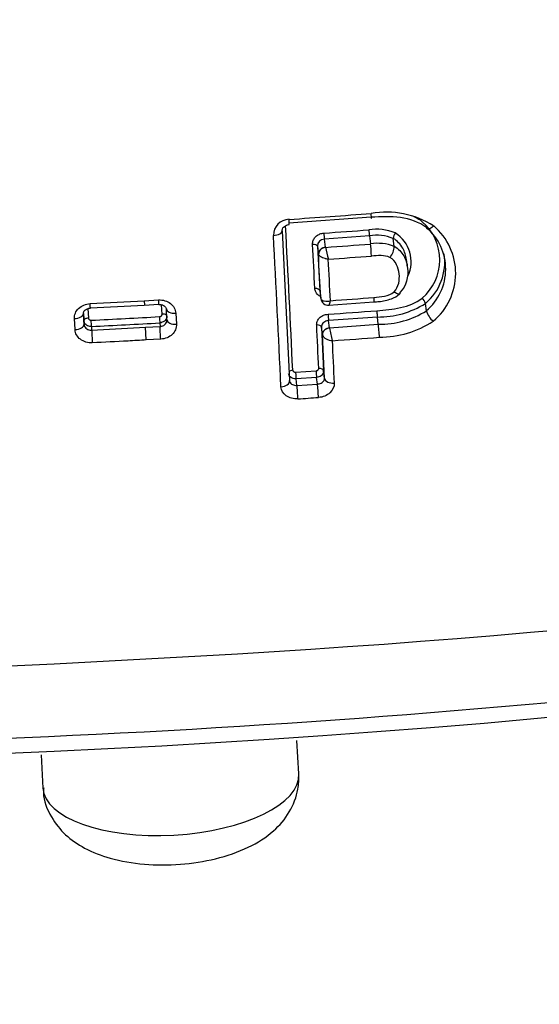
# Model space of a CAD drawing. Units: millimetres. Extents: x -18 to 971, y -35 to 1797.
# Drawn here: x 208 to 213, y 492 to 503 of the extents above; entities that cross this region are included whole.
import ezdxf

# ---------------------------------------------------------------- set-up
doc = ezdxf.new("R2010")
doc.units = ezdxf.units.MM
doc.layers.add('Default', color=7, linetype='Continuous')
doc.layers.add('DV3_Default', color=7, linetype='Continuous')

# ---------------------------------------------------------------- blocks, each defined once
blk = doc.blocks.new('SE2')
at = {"layer": 'DV3_Default', "color": 7}
for p, q in [((211.417, 500.941), (210.52, 500.876)), ((210.445, 500.794), (210.526, 499.158)), ((211.399, 500.739), (210.907, 500.703)), ((211.399, 500.739), (211.411, 500.65)), ((210.831, 500.625), (210.843, 500.54)), ((210.831, 500.625), (210.856, 500.141)), ((210.919, 500.614), (210.907, 500.703)), ((210.919, 500.614), (210.919, 500.614)), ((211.659, 500.711), (211.659, 500.711)), ((211.671, 500.624), (211.659, 500.711)), ((211.671, 500.624), (211.671, 500.624)), ((210.843, 500.54), (210.843, 500.538)), ((211.814, 500.396), (211.803, 500.479)), ((210.856, 500.141), (210.868, 500.057)), ((210.857, 500.136), (210.868, 500.052)), ((208.938, 500.03), (209.096, 500.039)), ((208.938, 500.03), (208.941, 499.98)), ((208.94, 499.983), (209.098, 499.992)), ((209.134, 499.884), (209.129, 499.986)), ((210.868, 500.057), (210.868, 500.057)), ((210.957, 499.981), (211.449, 500.017)), ((212.011, 500), (212.011, 500)), ((212.011, 500), (212.011, 500)), ((212.022, 499.921), (212.011, 500)), ((208.28, 499.812), (208.275, 499.896)), ((208.275, 499.891), (208.282, 499.773)), ((208.323, 499.944), (208.329, 499.841)), ((209.188, 499.821), (209.181, 499.94)), ((209.284, 499.893), (209.291, 499.773)), ((208.183, 499.714), (208.177, 499.834)), ((208.282, 499.773), (208.28, 499.812)), ((208.364, 499.748), (208.365, 499.709)), ((208.954, 499.74), (209.112, 499.749)), ((209.11, 499.788), (209.112, 499.749)), ((211.486, 499.852), (210.953, 499.813)), ((210.964, 499.733), (210.953, 499.813)), ((210.964, 499.733), (211.496, 499.773)), ((211.496, 499.773), (211.486, 499.852)), ((208.365, 499.709), (208.954, 499.74)), ((208.962, 499.601), (208.954, 499.74)), ((210.876, 499.742), (210.898, 499.264)), ((210.887, 499.659), (210.876, 499.742)), ((210.888, 499.659), (210.887, 499.659)), ((210.909, 499.183), (210.888, 499.659)), ((210.964, 499.731), (210.964, 499.733)), ((209.12, 499.61), (208.962, 499.601)), ((210.593, 499.249), (210.816, 499.264)), ((210.909, 499.183), (210.898, 499.264)), ((210.822, 499.192), (210.598, 499.177)), ((210.608, 499.105), (210.598, 499.177)), ((210.608, 499.105), (210.832, 499.12)), ((210.832, 499.12), (210.822, 499.192)), ((210.629, 494.863), (210.608, 495.226)), ((207.813, 495.071), (207.833, 494.707))]:
    blk.add_line(p, q, dxfattribs=at)
for centre, radius, start, end in [((203.823, 599.87), 99.178, 273.87268, 274.39311), ((211.583, 500.028), 0.97, 57.7103, 99.7173), ((210.526, 500.743), 0.176, 91.6171, 180.2027), ((46.957, 491.889), 163.771, 2.5837, 3.13596), ((211.62, 500.476), 0.548, 310.2546, 49.416), ((211.641, 500.375), 0.592, 309.9795, 49.5967), ((211.663, 500.329), 0.679, 309.6931, 49.8031), ((51.247, 491.979), 159.344, 2.55787, 3.1528), ((203.403, 608.582), 108.074, 273.97896, 274.24021), ((211.479, 500.282), 0.529, 67.4207, 99.3182), ((211.479, 500.261), 0.484, 68.1918, 99.4909), ((211.773, 500.7), 0.114, 142.2102, 174.8274), ((211.482, 500.456), 0.373, 334.7823, 57.4958), ((35.407, 491.28), 175.621, 2.89913, 3.05655), ((210.909, 500.625), 0.078, 91.6049, 180.0881), ((203.713, 601.526), 101.17, 274.08466, 274.36394), ((212.25, 500.857), 1.352, 190.3609, 196.045), ((211.492, 500.163), 0.494, 68.8409, 99.4813), ((211.45, 500.64), 0.222, 321.922, 355.8176), ((40.295, 491.452), 170.789, 2.8881, 3.0505), ((203.73, 601.257), 101.032, 274.0979, 274.36674), ((211.631, 500.453), 0.591, 309.9652, 8.5981), ((38.558, 491.322), 172.635, 2.89134, 3.04194), ((203.296, 609.133), 113.155, 272.96853, 285.96299), ((203.096, 605.452), 105.584, 272.85136, 273.17182), ((205.293, 564.224), 64.346, 272.72408, 273.24944), ((210.949, 500.062), 0.0813, 186.9079, 275.3215), ((203.688, 601.867), 102.097, 274.09211, 274.35995), ((211.5, 500.804), 0.952, 269.152, 302.4626), ((211.892, 499.965), 0.125, 16.6091, 48.4306), ((202.973, 607.148), 107.467, 272.87339, 273.27146), ((203.322, 609.637), 110.019, 273.97427, 274.25222), ((211.508, 500.734), 0.962, 269.3405, 302.3107), ((212.255, 499.991), 0.244, 196.6188, 229.461), ((202.979, 607.037), 107.424, 272.87298, 273.27154), ((69.606, 492.961), 141.381, 2.56578, 2.75865), ((211.518, 500.68), 1.048, 269.4609, 303.5017), ((212.002, 499.892), 1.05, 188.8354, 196.4957), ((203.684, 601.835), 102.503, 274.08977, 274.37767), ((73.294, 493.026), 137.858, 2.53767, 2.73063), ((203.672, 601.966), 103.242, 273.85819, 273.98275), ((202.343, 608.116), 112.193, 260.37518, 273.48157)]:
    blk.add_arc(centre, radius, start, end, dxfattribs=at)
for centre, major_axis, ratio, start_param, end_param in [((208.049, 515.949), (-49.157, -2.746), 0.422618, 0.774664, 2.339781), ((211.412, 501.026), (-0.0077, 0.0997), 0.043747, 2.589845, 4.271681), ((210.516, 500.961), (-0.0068, 0.0998), 0.029063, 3.137316, 4.271639), ((210.345, 500.786), (-0.0999, -0.0055), 0.442771, 1.599051, 3.184531), ((210.905, 500.746), (0.0035, -0.0499), 0.032142, 4.236334, 5.731709), ((211.397, 500.781), (0.0037, -0.0499), 0.039558, 4.236375, 5.731545), ((210.781, 500.622), (-0.0499, -0.0027), 0.469148, 3.185189, 4.74604), ((210.923, 500.546), (-0.0793, -0.0109), 0.851041, 4.638693, 6.209822), ((210.923, 500.546), (-0.0777, -0.0192), 0.847519, 4.54875, 6.116425), ((211.415, 500.565), (0.0076, -0.0997), 0.043019, 1.078629, 2.589864), ((210.807, 500.137), (-0.0499, -0.0025), 0.515659, 3.186529, 4.747252), ((209.093, 500.089), (-0.0057, 0.0998), 0.002379, 3.141249, 4.183394), ((210.948, 500.063), (0.0793, 0.0109), 0.851041, 3.068229, 3.141593), ((210.948, 500.063), (0.0792, 0.011), 0.856655, 3.066932, 3.143052), ((211.442, 500.116), (-0.0076, 0.0997), 0.042834, 3.143541, 4.168527), ((208.175, 499.886), (-0.0998, -0.0056), 0.520105, 1.555912, 3.137484), ((209.107, 499.83), (0.0029, -0.0499), 0.002028, 4.153206, 5.713231), ((209.136, 499.858), (-0.0499, -0.0028), 0.528058, 3.137461, 4.715029), ((209.281, 499.945), (0.0998, 0.0056), 0.520183, 3.137484, 4.718385), ((210.951, 499.856), (0.0035, -0.0499), 0.031988, 4.137142, 5.731712), ((211.484, 499.894), (0.0037, -0.0499), 0.040526, 4.137026, 5.731542), ((208.182, 499.767), (-0.0998, -0.0056), 0.532053, 1.555915, 3.137449), ((208.33, 499.814), (0.0499, 0.0028), 0.528007, 1.559504, 3.137461), ((208.361, 499.79), (-0.0025, 0.0499), 0.008825, 3.711571, 5.271545), ((209.116, 499.665), (-0.0057, 0.0998), 0.002339, 4.133005, 5.71323), ((209.288, 499.826), (0.0998, 0.0056), 0.532179, 3.137448, 4.718321), ((210.826, 499.738), (0.0499, 0.0024), 0.554343, 0.046261, 1.606959), ((211.501, 499.687), (0.0076, -0.0997), 0.043343, 0.97508, 2.589853), ((208.37, 499.625), (0.005, -0.0999), 0.00939, 3.711574, 5.291643), ((210.967, 499.665), (-0.0793, -0.0109), 0.851041, 4.638693, 6.209822), ((210.967, 499.665), (-0.0793, -0.0104), 0.825253, 4.644064, 6.214983), ((210.565, 499.241), (0.0499, 0.0022), 0.601408, 1.60411, 2.642189), ((210.596, 499.219), (0.0033, -0.0499), 0.026411, 4.063814, 5.731812), ((210.82, 499.234), (0.0034, -0.0499), 0.02969, 4.063707, 5.731755), ((210.849, 499.26), (0.0499, 0.0022), 0.601453, 0.048195, 1.608974), ((210.427, 499.15), (-0.0999, -0.0044), 0.607993, 1.604299, 3.190089), ((210.612, 499.02), (-0.0067, 0.0998), 0.028676, 4.039607, 5.731774), ((210.836, 499.035), (-0.0069, 0.0998), 0.032197, 4.039582, 5.731708), ((211.009, 499.19), (-0.0999, -0.0044), 0.607889, 0.048492, 1.615047), ((209.231, 494.785), (1.398, 0.078), 0.422618, 3.141593, 6.283185)]:
    blk.add_ellipse(centre, major_axis=major_axis, ratio=ratio, start_param=start_param, end_param=end_param, dxfattribs=at)
for points, knots in [([(209.2, 495.337), (211.992, 495.493), (214.746, 495.745), (220.185, 496.437), (222.889, 496.881), (228.077, 497.937), (230.569, 498.547), (235.353, 499.93), (237.663, 500.712), (241.944, 502.397), (243.92, 503.3), (245.776, 504.284), (245.817, 504.306), (245.857, 504.328)], [0, 0, 0, 0, 0.199101, 0.199101, 0.398202, 0.398202, 0.597303, 0.597303, 0.796404, 0.796404, 0.995506, 0.995506, 1, 1, 1, 1]), ([(212.025, 500.827), (211.944, 500.889), (211.842, 500.923), (211.633, 500.952), (211.524, 500.949), (211.417, 500.941)], [0, 0, 0, 0, 0.5, 0.5, 1, 1, 1, 1]), ([(210.446, 500.792), (210.445, 500.796), (210.444, 500.805), (210.452, 500.823), (210.469, 500.842), (210.492, 500.855), (210.512, 500.861), (210.521, 500.861), (210.522, 500.861)], [0, 0, 0, 0, 0.132071, 0.389405, 0.598781, 0.784751, 0.978772, 1, 1, 1, 1]), ([(212.101, 500.848), (212.098, 500.844), (212.094, 500.84), (212.09, 500.837), (212.087, 500.834), (212.084, 500.832), (212.081, 500.829), (212.074, 500.823), (212.066, 500.819), (212.06, 500.815), (212.053, 500.812), (212.047, 500.81), (212.042, 500.81), (212.037, 500.81), (212.033, 500.811), (212.03, 500.814), (212.027, 500.817), (212.025, 500.821), (212.025, 500.826)], [0, 0, 0, 0, 0.102939, 0.102939, 0.102939, 0.180575, 0.180575, 0.180575, 0.385438, 0.385438, 0.385438, 0.590294, 0.590294, 0.590294, 0.795147, 0.795147, 0.795147, 1, 1, 1, 1]), ([(210.779, 500.645), (210.778, 500.653), (210.779, 500.662), (210.78, 500.671), (210.783, 500.683), (210.788, 500.696), (210.795, 500.707), (210.802, 500.719), (210.812, 500.729), (210.823, 500.738), (210.833, 500.747), (210.846, 500.754), (210.859, 500.759), (210.873, 500.764), (210.887, 500.768), (210.902, 500.769)], [0, 0, 0, 0, 0.142038, 0.142038, 0.142038, 0.356655, 0.356655, 0.356655, 0.571007, 0.571007, 0.571007, 0.785412, 0.785412, 0.785412, 1, 1, 1, 1]), ([(211.803, 500.479), (211.797, 500.522), (211.785, 500.565), (211.739, 500.647), (211.704, 500.685), (211.659, 500.711)], [0, 0, 0, 0, 0.482605, 0.482605, 1, 1, 1, 1]), ([(211.671, 500.624), (211.716, 500.599), (211.751, 500.562), (211.798, 500.479), (211.81, 500.433), (211.826, 500.293), (211.807, 500.192), (211.732, 500.121)], [0, 0, 0, 0, 0.25, 0.25, 0.5, 0.5, 1, 1, 1, 1]), ([(210.95, 500.483), (210.949, 500.483), (210.949, 500.483), (210.948, 500.483), (210.941, 500.484), (210.934, 500.485), (210.926, 500.487), (210.923, 500.488), (210.919, 500.489), (210.915, 500.49), (210.905, 500.492), (210.896, 500.495), (210.888, 500.499), (210.878, 500.503), (210.87, 500.508), (210.863, 500.513), (210.858, 500.517), (210.854, 500.521), (210.85, 500.525), (210.847, 500.529), (210.845, 500.533), (210.843, 500.538)], [0, 0, 0, 0, 0.013482, 0.013482, 0.013482, 0.156205, 0.156205, 0.156205, 0.233453, 0.233453, 0.233453, 0.433549, 0.433549, 0.433549, 0.656091, 0.656091, 0.656091, 0.821588, 0.821588, 0.821588, 1, 1, 1, 1]), ([(211.624, 500.503), (211.594, 500.518), (211.56, 500.522), (211.492, 500.523), (211.457, 500.521), (211.423, 500.518)], [0, 0, 0, 0, 0.5, 0.5, 1, 1, 1, 1]), ([(211.668, 500.126), (211.695, 500.153), (211.711, 500.186), (211.727, 500.254), (211.728, 500.29), (211.721, 500.358), (211.712, 500.392), (211.681, 500.455), (211.657, 500.484), (211.624, 500.503)], [0, 0, 0, 0, 0.25, 0.25, 0.5, 0.5, 0.75, 0.75, 1, 1, 1, 1]), ([(171.966, 500.112), (173.88, 499.359), (175.937, 498.689), (180.327, 497.506), (182.667, 496.995), (187.621, 496.145), (190.187, 495.815), (195.429, 495.347), (198.115, 495.208), (203.622, 495.124), (206.41, 495.181), (209.2, 495.337)], [0, 0, 0, 0, 0.198232, 0.198232, 0.398674, 0.398674, 0.599116, 0.599116, 0.799558, 0.799558, 1, 1, 1, 1]), ([(210.865, 500.076), (210.854, 500.081), (210.844, 500.088), (210.835, 500.096), (210.826, 500.105), (210.818, 500.116), (210.813, 500.127), (210.807, 500.138), (210.804, 500.151), (210.804, 500.163)], [0, 0, 0, 0, 0.3061025, 0.3061025, 0.3061025, 0.6531899, 0.6531899, 0.6531899, 1, 1, 1, 1]), ([(211.449, 500.065), (211.488, 500.068), (211.527, 500.072), (211.603, 500.089), (211.641, 500.102), (211.668, 500.126)], [0, 0, 0, 0, 0.5, 0.5, 1, 1, 1, 1]), ([(211.449, 500.017), (211.469, 500.018), (211.53, 500.023), (211.629, 500.04), (211.705, 500.082), (211.727, 500.104), (211.728, 500.104)], [0, 0, 0, 0, 0.181353, 0.6496, 0.990922, 1, 1, 1, 1]), ([(211.732, 500.121), (211.733, 500.115), (211.732, 500.11), (211.731, 500.107), (211.729, 500.104), (211.726, 500.102), (211.721, 500.101), (211.717, 500.101), (211.712, 500.102), (211.705, 500.104), (211.699, 500.106), (211.692, 500.11), (211.684, 500.115), (211.681, 500.117), (211.678, 500.119), (211.675, 500.121), (211.673, 500.123), (211.67, 500.125), (211.668, 500.126)], [0, 0, 0, 0, 0.214412, 0.214412, 0.214412, 0.428824, 0.428824, 0.428824, 0.643242, 0.643242, 0.643242, 0.857678, 0.857678, 0.857678, 0.938809, 0.938809, 0.938809, 1, 1, 1, 1]), ([(208.177, 499.834), (208.174, 499.875), (208.191, 499.916), (208.255, 499.977), (208.301, 499.996), (208.348, 499.999)], [0, 0, 0, 0, 0.5, 0.5, 1, 1, 1, 1]), ([(209.096, 500.039), (209.143, 500.041), (209.191, 500.027), (209.261, 499.973), (209.282, 499.934), (209.284, 499.893)], [0, 0, 0, 0, 0.5, 0.5, 1, 1, 1, 1]), ([(209.098, 499.989), (209.108, 499.989), (209.125, 499.989), (209.15, 499.98), (209.168, 499.967), (209.179, 499.952), (209.181, 499.943), (209.181, 499.938), (209.181, 499.938)], [0, 0, 0, 0, 0.176275, 0.352654, 0.532574, 0.731305, 0.988218, 1, 1, 1, 1]), ([(210.868, 500.057), (210.869, 500.052), (210.87, 500.048), (210.873, 500.044), (210.876, 500.041), (210.88, 500.038), (210.884, 500.035), (210.89, 500.031), (210.897, 500.029), (210.906, 500.027), (210.916, 500.025), (210.928, 500.024), (210.941, 500.025), (210.951, 500.025), (210.961, 500.027), (210.971, 500.03), (210.972, 500.03), (210.973, 500.03), (210.973, 500.03)], [0, 0, 0, 0, 0.167249, 0.167249, 0.167249, 0.32429, 0.32429, 0.32429, 0.52788, 0.52788, 0.52788, 0.783976, 0.783976, 0.783976, 0.987033, 0.987033, 0.987033, 1, 1, 1, 1]), ([(210.957, 499.98), (210.958, 499.981), (210.96, 499.982), (210.961, 499.985), (210.963, 499.989), (210.966, 499.996), (210.968, 500.004), (210.97, 500.011), (210.971, 500.019), (210.973, 500.028), (210.973, 500.029), (210.973, 500.029), (210.973, 500.03)], [0, 0, 0, 0, 0.2819635, 0.2819635, 0.2819635, 0.6714532, 0.6714532, 0.6714532, 0.9802908, 0.9802908, 0.9802908, 1, 1, 1, 1]), ([(211.48, 499.921), (211.567, 499.928), (211.654, 499.935), (211.825, 499.974), (211.908, 500.005), (211.974, 500.058)], [0, 0, 0, 0, 0.5, 0.5, 1, 1, 1, 1]), ([(208.276, 499.892), (208.276, 499.895), (208.275, 499.902), (208.281, 499.916), (208.297, 499.932), (208.319, 499.944), (208.339, 499.949), (208.35, 499.949), (208.351, 499.949)], [0, 0, 0, 0, 0.136857, 0.403111, 0.6027, 0.782771, 0.969946, 1, 1, 1, 1]), ([(209.106, 499.857), (209.109, 499.857), (209.113, 499.858), (209.116, 499.859), (209.119, 499.86), (209.122, 499.862), (209.124, 499.863), (209.127, 499.865), (209.129, 499.868), (209.131, 499.87), (209.132, 499.873), (209.133, 499.875), (209.134, 499.878), (209.134, 499.88), (209.134, 499.882), (209.134, 499.884)], [0, 0, 0, 0, 0.215249, 0.215249, 0.215249, 0.430328, 0.430328, 0.430328, 0.645155, 0.645155, 0.645155, 0.859753, 0.859753, 0.859753, 1, 1, 1, 1]), ([(209.186, 499.86), (209.186, 499.855), (209.186, 499.85), (209.185, 499.845), (209.183, 499.838), (209.18, 499.83), (209.176, 499.824), (209.171, 499.817), (209.166, 499.811), (209.159, 499.806), (209.152, 499.801), (209.144, 499.797), (209.136, 499.794), (209.128, 499.791), (209.119, 499.789), (209.11, 499.788)], [0, 0, 0, 0, 0.140513, 0.140513, 0.140513, 0.355397, 0.355397, 0.355397, 0.570268, 0.570268, 0.570268, 0.785131, 0.785131, 0.785131, 1, 1, 1, 1]), ([(210.823, 499.766), (210.823, 499.778), (210.825, 499.79), (210.829, 499.802), (210.833, 499.814), (210.84, 499.825), (210.848, 499.835), (210.857, 499.845), (210.868, 499.854), (210.88, 499.862), (210.892, 499.869), (210.905, 499.875), (210.919, 499.878), (210.928, 499.881), (210.938, 499.882), (210.948, 499.883)], [0, 0, 0, 0, 0.214664, 0.214664, 0.214664, 0.429506, 0.429506, 0.429506, 0.644561, 0.644561, 0.644561, 0.859769, 0.859769, 0.859769, 1, 1, 1, 1]), ([(208.364, 499.748), (208.358, 499.748), (208.352, 499.748), (208.346, 499.749), (208.337, 499.75), (208.329, 499.753), (208.321, 499.756), (208.313, 499.76), (208.306, 499.765), (208.3, 499.77), (208.294, 499.776), (208.289, 499.782), (208.286, 499.789), (208.282, 499.796), (208.28, 499.804), (208.28, 499.812)], [0, 0, 0, 0, 0.139864, 0.139864, 0.139864, 0.354896, 0.354896, 0.354896, 0.569933, 0.569933, 0.569933, 0.784966, 0.784966, 0.784966, 1, 1, 1, 1]), ([(208.282, 499.773), (208.282, 499.765), (208.284, 499.757), (208.288, 499.75), (208.291, 499.743), (208.296, 499.737), (208.302, 499.731), (208.308, 499.726), (208.315, 499.721), (208.323, 499.717), (208.33, 499.713), (208.339, 499.711), (208.348, 499.71), (208.354, 499.709), (208.36, 499.709), (208.365, 499.709)], [0, 0, 0, 0, 0.215023, 0.215023, 0.215023, 0.430033, 0.430033, 0.430033, 0.645036, 0.645036, 0.645036, 0.860044, 0.860044, 0.860044, 1, 1, 1, 1]), ([(208.329, 499.841), (208.329, 499.838), (208.33, 499.835), (208.331, 499.832), (208.332, 499.83), (208.334, 499.827), (208.336, 499.825), (208.339, 499.823), (208.341, 499.821), (208.344, 499.82), (208.347, 499.819), (208.35, 499.818), (208.354, 499.817), (208.356, 499.817), (208.358, 499.817), (208.36, 499.817)], [0, 0, 0, 0, 0.21465, 0.21465, 0.21465, 0.42947, 0.42947, 0.42947, 0.644554, 0.644554, 0.644554, 0.859873, 0.859873, 0.859873, 1, 1, 1, 1]), ([(209.112, 499.749), (209.118, 499.749), (209.123, 499.75), (209.129, 499.751), (209.138, 499.754), (209.146, 499.757), (209.153, 499.761), (209.161, 499.766), (209.167, 499.771), (209.173, 499.778), (209.178, 499.784), (209.182, 499.791), (209.185, 499.798), (209.187, 499.806), (209.188, 499.813), (209.188, 499.821)], [0, 0, 0, 0, 0.140526, 0.140526, 0.140526, 0.355392, 0.355392, 0.355392, 0.570252, 0.570252, 0.570252, 0.785119, 0.785119, 0.785119, 1, 1, 1, 1]), ([(209.291, 499.773), (209.294, 499.733), (209.276, 499.692), (209.213, 499.632), (209.167, 499.613), (209.12, 499.61)], [0, 0, 0, 0, 0.5, 0.5, 1, 1, 1, 1]), ([(210.953, 499.813), (210.947, 499.813), (210.941, 499.812), (210.935, 499.81), (210.927, 499.808), (210.918, 499.805), (210.911, 499.8), (210.904, 499.796), (210.897, 499.79), (210.892, 499.784), (210.886, 499.778), (210.882, 499.771), (210.88, 499.764), (210.877, 499.757), (210.876, 499.749), (210.876, 499.742)], [0, 0, 0, 0, 0.13989, 0.13989, 0.13989, 0.354734, 0.354734, 0.354734, 0.569727, 0.569727, 0.569727, 0.784841, 0.784841, 0.784841, 1, 1, 1, 1]), ([(208.372, 499.57), (208.325, 499.568), (208.277, 499.582), (208.207, 499.635), (208.186, 499.674), (208.183, 499.714)], [0, 0, 0, 0, 0.5, 0.5, 1, 1, 1, 1]), ([(210.888, 499.659), (210.888, 499.654), (210.89, 499.649), (210.893, 499.644), (210.896, 499.639), (210.9, 499.635), (210.904, 499.63), (210.91, 499.625), (210.917, 499.619), (210.926, 499.614), (210.936, 499.609), (210.949, 499.604), (210.961, 499.6), (210.972, 499.597), (210.982, 499.595), (210.993, 499.594), (210.994, 499.594), (210.994, 499.594), (210.995, 499.594)], [0, 0, 0, 0, 0.167237, 0.167237, 0.167237, 0.324257, 0.324257, 0.324257, 0.527854, 0.527854, 0.527854, 0.784001, 0.784001, 0.784001, 0.987032, 0.987032, 0.987032, 1, 1, 1, 1]), ([(208.962, 499.601), (208.962, 499.601), (208.962, 499.601), (208.962, 499.601), (208.895, 499.598), (208.829, 499.594), (208.762, 499.59), (208.632, 499.583), (208.502, 499.577), (208.372, 499.57)], [0, 0, 0, 0, 0.000102, 0.000102, 0.000102, 0.338787, 0.338787, 0.338787, 1, 1, 1, 1]), ([(210.598, 499.177), (210.592, 499.176), (210.587, 499.177), (210.581, 499.177), (210.572, 499.178), (210.564, 499.18), (210.556, 499.184), (210.548, 499.187), (210.541, 499.192), (210.535, 499.197), (210.529, 499.203), (210.524, 499.209), (210.521, 499.216), (210.518, 499.221), (210.517, 499.227), (210.516, 499.233)], [0, 0, 0, 0, 0.144699, 0.144699, 0.144699, 0.369938, 0.369938, 0.369938, 0.596011, 0.596011, 0.596011, 0.822399, 0.822399, 0.822399, 1, 1, 1, 1]), ([(210.562, 499.271), (210.562, 499.269), (210.563, 499.266), (210.564, 499.264), (210.565, 499.261), (210.567, 499.259), (210.569, 499.257), (210.572, 499.255), (210.574, 499.253), (210.577, 499.252), (210.58, 499.251), (210.583, 499.25), (210.587, 499.25), (210.589, 499.249), (210.591, 499.249), (210.593, 499.249)], [0, 0, 0, 0, 0.215655, 0.215655, 0.215655, 0.431525, 0.431525, 0.431525, 0.647102, 0.647102, 0.647102, 0.86194, 0.86194, 0.86194, 1, 1, 1, 1]), ([(210.816, 499.264), (210.82, 499.265), (210.823, 499.265), (210.826, 499.266), (210.829, 499.268), (210.832, 499.269), (210.835, 499.271), (210.837, 499.273), (210.84, 499.275), (210.841, 499.277), (210.843, 499.28), (210.844, 499.282), (210.845, 499.285), (210.845, 499.287), (210.845, 499.289), (210.845, 499.29)], [0, 0, 0, 0, 0.214175, 0.214175, 0.214175, 0.428137, 0.428137, 0.428137, 0.64239, 0.64239, 0.64239, 0.857383, 0.857383, 0.857383, 1, 1, 1, 1]), ([(210.898, 499.264), (210.899, 499.259), (210.898, 499.254), (210.897, 499.249), (210.895, 499.242), (210.892, 499.234), (210.888, 499.228), (210.883, 499.221), (210.878, 499.215), (210.871, 499.21), (210.864, 499.205), (210.856, 499.201), (210.848, 499.197), (210.84, 499.194), (210.831, 499.192), (210.822, 499.192)], [0, 0, 0, 0, 0.142672, 0.142672, 0.142672, 0.357684, 0.357684, 0.357684, 0.571903, 0.571903, 0.571903, 0.785825, 0.785825, 0.785825, 1, 1, 1, 1]), ([(210.527, 499.154), (210.527, 499.151), (210.528, 499.148), (210.529, 499.145), (210.531, 499.139), (210.535, 499.133), (210.54, 499.127), (210.545, 499.122), (210.551, 499.118), (210.558, 499.114), (210.565, 499.111), (210.573, 499.108), (210.582, 499.106), (210.59, 499.105), (210.599, 499.104), (210.608, 499.105)], [0, 0, 0, 0, 0.104396, 0.104396, 0.104396, 0.331704, 0.331704, 0.331704, 0.55619, 0.55619, 0.55619, 0.778515, 0.778515, 0.778515, 1, 1, 1, 1]), ([(210.832, 499.12), (210.837, 499.121), (210.843, 499.121), (210.849, 499.123), (210.857, 499.125), (210.866, 499.128), (210.873, 499.131), (210.881, 499.135), (210.888, 499.14), (210.893, 499.146), (210.899, 499.151), (210.903, 499.157), (210.906, 499.163), (210.908, 499.17), (210.91, 499.176), (210.909, 499.183)], [0, 0, 0, 0, 0.134095, 0.134095, 0.134095, 0.347564, 0.347564, 0.347564, 0.563823, 0.563823, 0.563823, 0.781708, 0.781708, 0.781708, 1, 1, 1, 1]), ([(211.016, 499.13), (211.018, 499.092), (211, 499.053), (210.937, 498.996), (210.891, 498.976), (210.843, 498.973)], [0, 0, 0, 0, 0.5, 0.5, 1, 1, 1, 1]), ([(210.619, 498.958), (210.571, 498.955), (210.524, 498.967), (210.455, 499.016), (210.434, 499.052), (210.433, 499.09)], [0, 0, 0, 0, 0.5, 0.5, 1, 1, 1, 1]), ([(207.841, 494.708), (207.839, 494.689), (207.83, 494.585), (207.914, 494.388), (208.074, 494.186), (208.295, 494.036), (208.578, 493.927), (208.934, 493.866), (209.335, 493.865), (209.73, 493.927), (210.076, 494.046), (210.346, 494.216), (210.534, 494.433), (210.625, 494.664), (210.628, 494.802), (210.629, 494.863)], [0, 0, 0, 0, 0.014012, 0.090385, 0.159781, 0.232136, 0.316487, 0.415384, 0.513011, 0.610271, 0.711663, 0.804704, 0.880818, 0.954419, 1, 1, 1, 1])]:
    blk.add_open_spline(points, degree=3, knots=knots, dxfattribs=at)
blk.add_open_spline([(211.977, 500.893), (211.949, 500.914), (211.919, 500.931), (211.888, 500.945)], degree=3, dxfattribs=at)
blk.add_rational_spline([(208.351, 499.949), (208.351, 499.95), (208.348, 499.999)], [0.857553246528, 0.804528212328, 1], degree=2, dxfattribs=at)

msp = doc.modelspace()

# ---------------------------------------------------------------- block references
at = {"layer": 'Default'}
msp.add_blockref('SE2', (0, 0), dxfattribs=at)

doc.saveas('drawing.dxf')
